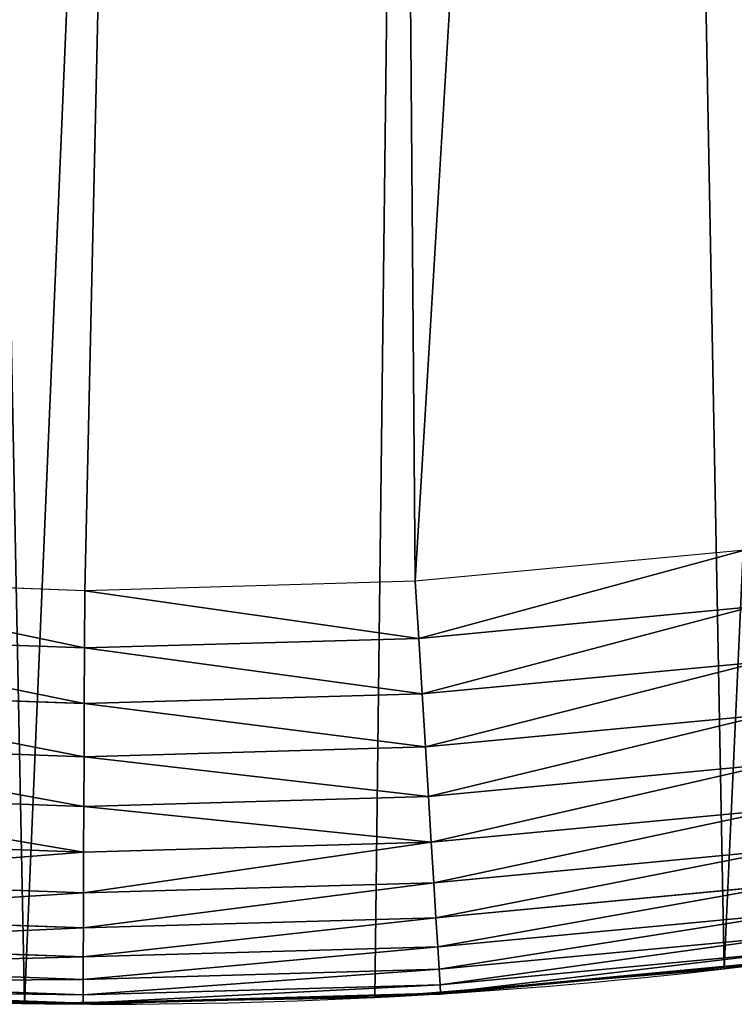
# Model space of a CAD drawing. Extents: x 2167 to 3984, y -30 to 639.
# Drawn here: x 3751 to 3781, y 0 to 41 of the extents above; entities that cross this region are included whole.
import ezdxf

# ---------------------------------------------------------------- set-up
doc = ezdxf.new("R2010")
doc.units = 0
doc.header["$LTSCALE"] = 25.4
doc.layers.get('0').update_dxf_attribs({"color": 13, "linetype": 'CONTINUOUS'})

# ---------------------------------------------------------------- blocks, each defined once
blk = doc.blocks.new('SKUPINA_2')
at = {"color": 0}
for p, q in [((1581.35, 19.098, 460), (1567.511, 17.791, 460)), ((1581.35, 19.098, 460), (1567.511, 17.791, 460)), ((1553.616, 17.391, 460), (1539.725, 17.901, 460)), ((1553.616, 17.391, 460), (1539.725, 17.901, 460)), ((1553.607, 14.985, 459.618), (1553.616, 17.391, 460)), ((1553.607, 14.985, 459.618), (1553.616, 17.391, 460)), ((1567.511, 17.791, 460), (1553.616, 17.391, 460)), ((1567.511, 17.791, 460), (1553.616, 17.391, 460)), ((1567.659, 15.389, 459.618), (1567.511, 17.791, 460)), ((1567.659, 15.389, 459.618), (1567.511, 17.791, 460)), ((1581.654, 16.711, 459.618), (1567.659, 15.389, 459.618)), ((1581.654, 16.711, 459.618), (1567.659, 15.389, 459.618)), ((1553.607, 14.985, 459.618), (1539.559, 15.501, 459.618)), ((1553.607, 14.985, 459.618), (1539.559, 15.501, 459.618)), ((1567.659, 15.389, 459.618), (1553.607, 14.985, 459.618)), ((1567.659, 15.389, 459.618), (1553.607, 14.985, 459.618)), ((1567.802, 13.055, 458.935), (1567.659, 15.389, 459.618)), ((1567.802, 13.055, 458.935), (1567.659, 15.389, 459.618)), ((1553.597, 12.646, 458.935), (1553.607, 14.985, 459.618)), ((1553.597, 12.646, 458.935), (1553.607, 14.985, 459.618)), ((1567.802, 13.055, 458.935), (1581.95, 14.391, 458.935)), ((1567.802, 13.055, 458.935), (1581.95, 14.391, 458.935)), ((1539.396, 13.168, 458.935), (1553.597, 12.646, 458.935)), ((1539.396, 13.168, 458.935), (1553.597, 12.646, 458.935)), ((1553.597, 12.646, 458.935), (1567.802, 13.055, 458.935)), ((1553.597, 12.646, 458.935), (1567.802, 13.055, 458.935)), ((1567.939, 10.826, 457.961), (1567.802, 13.055, 458.935)), ((1567.939, 10.826, 457.961), (1567.802, 13.055, 458.935)), ((1553.588, 10.413, 457.961), (1553.597, 12.646, 458.935)), ((1553.588, 10.413, 457.961), (1553.597, 12.646, 458.935)), ((1567.939, 10.826, 457.961), (1582.233, 12.176, 457.961)), ((1567.939, 10.826, 457.961), (1582.233, 12.176, 457.961)), ((1539.241, 10.94, 457.961), (1553.588, 10.413, 457.961)), ((1539.241, 10.94, 457.961), (1553.588, 10.413, 457.961)), ((1553.588, 10.413, 457.961), (1567.939, 10.826, 457.961)), ((1553.588, 10.413, 457.961), (1567.939, 10.826, 457.961)), ((1568.068, 8.737, 456.713), (1567.939, 10.826, 457.961)), ((1568.068, 8.737, 456.713), (1567.939, 10.826, 457.961)), ((1553.58, 8.321, 456.713), (1553.588, 10.413, 457.961)), ((1553.58, 8.321, 456.713), (1553.588, 10.413, 457.961)), ((1568.068, 8.737, 456.713), (1582.497, 10.1, 456.713)), ((1568.068, 8.737, 456.713), (1582.497, 10.1, 456.713)), ((1539.096, 8.853, 456.713), (1553.58, 8.321, 456.713)), ((1539.096, 8.853, 456.713), (1553.58, 8.321, 456.713)), ((1553.58, 8.321, 456.713), (1568.068, 8.737, 456.713)), ((1553.58, 8.321, 456.713), (1568.068, 8.737, 456.713)), ((1568.186, 6.824, 455.211), (1568.068, 8.737, 456.713)), ((1568.186, 6.824, 455.211), (1568.068, 8.737, 456.713)), ((1553.572, 6.404, 455.211), (1553.58, 8.321, 456.713)), ((1553.572, 6.404, 455.211), (1553.58, 8.321, 456.713)), ((1568.186, 6.824, 455.211), (1582.74, 8.199, 455.211)), ((1568.186, 6.824, 455.211), (1582.74, 8.199, 455.211)), ((1538.963, 6.94, 455.211), (1553.572, 6.404, 455.211)), ((1538.963, 6.94, 455.211), (1553.572, 6.404, 455.211)), ((1553.572, 6.404, 455.211), (1568.186, 6.824, 455.211)), ((1553.572, 6.404, 455.211), (1568.186, 6.824, 455.211)), ((1568.291, 5.115, 453.478), (1568.186, 6.824, 455.211)), ((1568.291, 5.115, 453.478), (1568.186, 6.824, 455.211)), ((1553.566, 4.692, 453.478), (1553.572, 6.404, 455.211)), ((1553.566, 4.692, 453.478), (1553.572, 6.404, 455.211)), ((1568.291, 5.115, 453.478), (1582.957, 6.501, 453.478)), ((1568.291, 5.115, 453.478), (1582.957, 6.501, 453.478)), ((1538.844, 5.233, 453.478), (1553.566, 4.692, 453.478)), ((1538.844, 5.233, 453.478), (1553.566, 4.692, 453.478)), ((1553.566, 4.692, 453.478), (1568.291, 5.115, 453.478)), ((1553.566, 4.692, 453.478), (1568.291, 5.115, 453.478)), ((1568.382, 3.64, 451.542), (1568.291, 5.115, 453.478)), ((1568.382, 3.64, 451.542), (1568.291, 5.115, 453.478)), ((1568.382, 3.64, 451.542), (1583.144, 5.034, 451.542)), ((1568.382, 3.64, 451.542), (1583.144, 5.034, 451.542)), ((1553.56, 3.214, 451.542), (1553.566, 4.692, 453.478)), ((1553.56, 3.214, 451.542), (1553.566, 4.692, 453.478)), ((1538.742, 3.758, 451.542), (1553.56, 3.214, 451.542)), ((1538.742, 3.758, 451.542), (1553.56, 3.214, 451.542)), ((1568.457, 2.42, 449.435), (1583.299, 3.822, 449.435)), ((1568.457, 2.42, 449.435), (1583.299, 3.822, 449.435)), ((1553.56, 3.214, 451.542), (1568.382, 3.64, 451.542)), ((1553.56, 3.214, 451.542), (1568.382, 3.64, 451.542)), ((1568.457, 2.42, 449.435), (1568.382, 3.64, 451.542)), ((1568.457, 2.42, 449.435), (1568.382, 3.64, 451.542)), ((1580.502, 1.487, 222.383), (1595.077, 3.625, 220.724)), ((1580.502, 1.487, 222.383), (1595.077, 3.625, 220.724)), ((1595.077, 3.625, 189.744), (1580.502, 1.487, 166.054)), ((1595.077, 3.625, 189.744), (1580.502, 1.487, 166.054)), ((1553.555, 1.992, 449.435), (1553.56, 3.214, 451.542)), ((1553.555, 1.992, 449.435), (1553.56, 3.214, 451.542)), ((1538.657, 2.539, 449.435), (1553.555, 1.992, 449.435)), ((1538.657, 2.539, 449.435), (1553.555, 1.992, 449.435)), ((1568.515, 1.477, 447.19), (1583.418, 2.885, 447.19)), ((1568.515, 1.477, 447.19), (1583.418, 2.885, 447.19)), ((1553.555, 1.992, 449.435), (1568.457, 2.42, 449.435)), ((1553.555, 1.992, 449.435), (1568.457, 2.42, 449.435)), ((1568.515, 1.477, 447.19), (1568.457, 2.42, 449.435)), ((1568.515, 1.477, 447.19), (1568.457, 2.42, 449.435)), ((1568.555, 0.825, 444.844), (1583.501, 2.237, 444.844)), ((1568.555, 0.825, 444.844), (1583.501, 2.237, 444.844)), ((1553.551, 1.047, 447.19), (1553.555, 1.992, 449.435)), ((1553.551, 1.047, 447.19), (1553.555, 1.992, 449.435)), ((1568.576, 0.475, 442.435), (1583.545, 1.889, 442.435)), ((1568.576, 0.475, 442.435), (1583.545, 1.889, 442.435)), ((1574.953, 1.034, 440), (1581.862, 1.687, 440)), ((1581.862, 1.687, 440), (1580.502, 1.487, 440)), ((1538.591, 1.597, 447.19), (1553.551, 1.047, 447.19)), ((1538.591, 1.597, 447.19), (1553.551, 1.047, 447.19)), ((1553.551, 1.047, 447.19), (1568.515, 1.477, 447.19)), ((1553.551, 1.047, 447.19), (1568.515, 1.477, 447.19)), ((1580.502, 1.487, 222.383), (1565.82, 0.288, 224.048)), ((1580.502, 1.487, 222.383), (1565.82, 0.288, 224.048)), ((1568.555, 0.825, 444.844), (1568.515, 1.477, 447.19)), ((1568.555, 0.825, 444.844), (1568.515, 1.477, 447.19)), ((1580.502, 1.487, 166.054), (1569.45, 0.585, 148.159)), ((1580.502, 1.487, 166.054), (1569.45, 0.585, 148.159)), ((1574.953, 1.034, 440), (1580.502, 1.487, 440)), ((1580.502, 1.487, 166.054), (1580.502, 1.487, 222.383)), ((1580.502, 1.487, 222.383), (1580.502, 1.487, 440)), ((1580.502, 1.487, 222.383), (1580.502, 1.487, 440)), ((1580.502, 1.487, 166.054), (1580.502, 1.487, 222.383)), ((1580.502, 1.487), (1580.502, 1.487, 166.054)), ((1580.502, 1.487), (1580.502, 1.487, 166.054)), ((1538.546, 0.945, 444.844), (1553.548, 0.394, 444.844)), ((1538.546, 0.945, 444.844), (1553.548, 0.394, 444.844)), ((1553.548, 0.394, 444.844), (1553.551, 1.047, 447.19)), ((1553.548, 0.394, 444.844), (1553.551, 1.047, 447.19)), ((1574.953, 1.034, 440), (1567.039, 0.388, 440)), ((1568.579, 0.432, 440), (1574.953, 1.034, 440)), ((1536.377, 0.72, 227.368), (1551.091, 0.032, 225.712)), ((1536.377, 0.72, 227.368), (1551.091, 0.032, 225.712)), ((1538.522, 0.595, 442.435), (1553.547, 0.043, 442.435)), ((1538.522, 0.595, 442.435), (1553.547, 0.043, 442.435)), ((1553.547, 0.043, 442.435), (1568.576, 0.475, 442.435)), ((1553.547, 0.043, 442.435), (1568.576, 0.475, 442.435)), ((1553.548, 0.394, 444.844), (1568.555, 0.825, 444.844)), ((1553.548, 0.394, 444.844), (1568.555, 0.825, 444.844)), ((1568.026, 0.468, 146.861), (1566.419, 0.337, 145.799)), ((1568.026, 0.468, 146.861), (1566.419, 0.337, 145.799)), ((1567.039, 0.388, 440), (1568.579, 0.432, 440)), ((1569.45, 0.585, 148.159), (1568.026, 0.468, 146.861)), ((1569.45, 0.585, 148.159), (1568.026, 0.468, 146.861)), ((1568.576, 0.475, 442.435), (1568.555, 0.825, 444.844)), ((1568.576, 0.475, 442.435), (1568.555, 0.825, 444.844)), ((1568.579, 0.432, 440), (1568.576, 0.475, 442.435)), ((1568.579, 0.432, 440), (1568.576, 0.475, 442.435)), ((1545.314, 0.302, 440), (1551.091, 0.032, 440)), ((1545.314, 0.302, 440), (1552.163, 0.051, 440)), ((1551.091, 0.032, 148.39), (1550.677, 0.052, 148.822)), ((1551.091, 0.032, 148.39), (1550.677, 0.052, 148.822)), ((1565.82, 0.288, 224.048), (1551.091, 0.032, 225.712)), ((1565.82, 0.288, 224.048), (1551.091, 0.032, 225.712)), ((1552.163, 0.051, 440), (1551.091, 0.032, 440)), ((1552.013, 0.048, 147.427), (1551.091, 0.032, 148.39)), ((1552.013, 0.048, 147.427), (1551.091, 0.032, 148.39)), ((1551.091, 0.032, 225.712), (1551.091, 0.032, 440)), ((1551.091, 0.032, 148.39), (1551.091, 0.032, 225.712)), ((1551.091, 0.032, 225.712), (1551.091, 0.032, 440)), ((1551.091, 0.032, 148.39), (1551.091, 0.032, 225.712)), ((1551.091, 0.032), (1551.091, 0.032, 148.39)), ((1551.091, 0.032), (1551.091, 0.032, 148.39)), ((1553.547, 0.075, 146.253), (1552.013, 0.048, 147.427)), ((1553.547, 0.075, 146.253), (1552.013, 0.048, 147.427)), ((1560.14, 0.189, 440), (1552.163, 0.051, 440)), ((1552.163, 0.051, 440), (1553.547, 0, 440)), ((1553.547, 0.043, 442.435), (1553.548, 0.394, 444.844)), ((1553.547, 0.043, 442.435), (1553.548, 0.394, 444.844)), ((1553.547, 0, 440), (1560.14, 0.189, 440)), ((1555.243, 0.104, 145.33), (1553.547, 0.075, 146.253)), ((1555.243, 0.104, 145.33), (1553.547, 0.075, 146.253)), ((1553.547, 0, 440), (1553.547, 0.043, 442.435)), ((1553.547, 0, 440), (1553.547, 0.043, 442.435)), ((1557.061, 0.136, 144.678), (1555.243, 0.104, 145.33)), ((1557.061, 0.136, 144.678), (1555.243, 0.104, 145.33)), ((1558.957, 0.169, 144.314), (1557.061, 0.136, 144.678)), ((1558.957, 0.169, 144.314), (1557.061, 0.136, 144.678)), ((1560.887, 0.202, 144.246), (1558.957, 0.169, 144.314)), ((1560.887, 0.202, 144.246), (1558.957, 0.169, 144.314)), ((1560.14, 0.189, 440), (1567.039, 0.388, 440)), ((1560.14, 0.189, 440), (1565.82, 0.288, 440)), ((1562.805, 0.236, 144.475), (1560.887, 0.202, 144.246)), ((1562.805, 0.236, 144.475), (1560.887, 0.202, 144.246)), ((1564.665, 0.268, 144.997), (1562.805, 0.236, 144.475)), ((1564.665, 0.268, 144.997), (1562.805, 0.236, 144.475)), ((1565.82, 0.288, 145.525), (1564.665, 0.268, 144.997)), ((1565.82, 0.288, 145.525), (1564.665, 0.268, 144.997)), ((1567.039, 0.388, 440), (1565.82, 0.288, 440)), ((1566.419, 0.337, 145.799), (1565.82, 0.288, 145.525)), ((1566.419, 0.337, 145.799), (1565.82, 0.288, 145.525)), ((1565.82, 0.288, 145.525), (1565.82, 0.288, 224.048)), ((1565.82, 0.288, 224.048), (1565.82, 0.288, 440)), ((1565.82, 0.288, 224.048), (1565.82, 0.288, 440)), ((1565.82, 0.288, 145.525), (1565.82, 0.288, 224.048)), ((1565.82, 0.288), (1565.82, 0.288, 145.525)), ((1565.82, 0.288), (1565.82, 0.288, 145.525))]:
    blk.add_line(p, q, dxfattribs=at)
at = {"color": 24}
blk.add_arc((1554.465, 229.808), 229.8, 261.66227, 277.07403, dxfattribs=at)
blk.add_arc((1554.465, 229.808), 229.8, 261.66227, 277.07403, dxfattribs=at)
blk.add_arc((1554.465, 229.808), 229.8, 261.66227, 277.07403, dxfattribs=at)
blk.add_arc((1554.465, 229.808), 229.8, 261.66227, 277.07403, dxfattribs=at)
blk.add_arc((1554.465, 229.808), 229.8, 261.66227, 277.07403, dxfattribs=at)
blk.add_arc((1554.465, 229.808), 229.8, 261.66227, 277.07403, dxfattribs=at)
at = {"color": 0}
blk.add_arc((1554.465, 229.808), 229.8, 261.66227, 277.07403, dxfattribs=at)
mesh = blk.add_polyface(dxfattribs=at)
corners = [(0.849, 252.176), (0.219, 222.722), (0.062, 237.459), (1.321, 208.026), (2.577, 266.812), (3.361, 193.43), (5.24, 281.308), (6.333, 178.995), (8.825, 295.603), (10.223, 164.779), (13.32, 309.638), (15.017, 150.843), (18.704, 323.357), (20.693, 137.242), (24.956, 336.703), (27.229, 124.033), (32.051, 349.621), (34.598, 111.269), (39.958, 362.058), (42.769, 99.004), (48.647, 373.963), (51.71, 87.288), (58.08, 385.286), (61.383, 76.169), (68.219, 395.982), (71.748, 65.692), (79.022, 406.006), (82.764, 55.901), (90.446, 415.318), (94.384, 46.836), (102.443, 423.878), (106.561, 38.533), (114.963, 431.653), (119.245, 31.029), (118.085, 433.633), (120.195, 434.832), (132.383, 24.352), (149.79, 451.333), (145.923, 18.53), (159.807, 13.589), (179.462, 467.043), (173.98, 9.546), (188.383, 6.421), (209.467, 482.108), (202.956, 4.224), (217.64, 2.966), (239.791, 496.519), (232.374, 2.651), (247.099, 3.281), (270.42, 510.27), (261.753, 4.852), (276.276, 7.36), (301.34, 523.355), (290.608, 10.793), (304.691, 15.137), (312.252, 527.696), (318.467, 20.374), (332.536, 535.766), (331.879, 26.484), (332.604, 26.872), (363.994, 547.499), (344.872, 33.44), (347.21, 34.786), (350.28, 36.542), (351.986, 37.51), (445.646, 83.071), (395.698, 558.548), (427.634, 568.908), (459.787, 578.574), (475.245, 97.469), (492.142, 587.541), (610.42, 142.981), (524.683, 595.805), (557.396, 603.363), (580.44, 608.163), (590.265, 610.21), (623.274, 616.343), (713.906, 163.299), (656.409, 621.761), (689.653, 626.459), (722.991, 630.436), (750.337, 170.452), (756.407, 633.691), (881.009, 178.691), (789.886, 636.22), (823.412, 638.025), (856.969, 639.102), (890.542, 639.453), (892.642, 179.424), (924.114, 639.076), (1034.901, 169.746), (936.672, 638.663), (957.671, 637.972), (991.195, 636.142), (1024.672, 633.586), (1058.086, 630.306), (1158.945, 144.752), (1091.421, 626.303), (1124.661, 621.578), (1157.792, 616.135), (1190.796, 609.976), (1174.68, 141.582), (1309.627, 95.4), (1214.64, 604.989), (1223.66, 603.103), (1256.367, 595.52), (1288.902, 587.231), (1321.249, 578.238), (1371.097, 65.12), (1353.395, 568.548), (1385.323, 558.163), (1432.566, 34.841), (1417.019, 547.089), (1448.467, 535.332), (1437.372, 32.069), (1438.051, 31.674), (1438.771, 31.255), (1451.73, 24.251), (1479.653, 522.896), (1465.111, 18.091), (1478.859, 12.801), (1492.918, 8.403), (1510.563, 509.787), (1507.23, 4.914), (1521.145, 2.455), (1541.182, 496.012), (1521.736, 2.35), (1536.377, 0.72), (1551.091, 0.032), (1571.495, 481.578), (1565.82, 0.288), (1580.502, 1.487), (1601.488, 466.49), (1582.757, 1.818), (1595.077, 3.625), (1609.485, 6.691), (1631.145, 450.757), (1623.667, 10.675), (1637.565, 15.559), (1660.093, 434.583), (1651.121, 21.324), (1664.28, 27.945), (1670.159, 428.36), (1666.466, 29.226), (1676.988, 35.395), (1674.11, 425.885), (1682.642, 420.539), (1689.192, 43.645), (1694.599, 411.935), (1700.843, 52.659), (1705.98, 402.582), (1711.892, 62.402), (1716.739, 392.52), (1722.295, 72.832), (1726.83, 381.789), (1729.686, 81.261), (1736.213, 370.433), (1732.007, 83.908), (1740.99, 95.583), (1739.105, 366.437), (1744.85, 358.499), (1749.207, 107.809), (1752.704, 346.037), (1756.623, 120.537), (1759.744, 333.097), (1763.209, 133.714), (1765.94, 319.732), (1768.937, 147.286), (1767.647, 315.331), (1771.267, 305.998), (1769.251, 148.187), (1773.783, 161.196), (1775.703, 291.951), (1777.728, 175.389), (1779.23, 277.649), (1780.756, 189.805), (1781.833, 263.15), (1782.854, 204.386), (1783.502, 248.514), (1784.014, 219.071), (1784.23, 233.801), (1784.157, 228.811)]
mesh.append_faces([[corners[k] for k in face] for face in [(0, 1, 2), (179, 180, 181)]], dxfattribs={"vtx0": -1, "color": 0})
mesh.append_faces([[corners[k] for k in face] for face in [(1, 0, 3), (3, 4, 5), (5, 6, 7), (7, 8, 9), (9, 10, 11), (11, 12, 13), (13, 14, 15), (15, 16, 17), (17, 18, 19), (19, 20, 21), (21, 22, 23), (23, 24, 25), (25, 26, 27), (27, 28, 29), (29, 30, 31), (31, 32, 33), (33, 35, 36), (36, 37, 38), (38, 37, 39), (39, 40, 41), (41, 40, 42), (42, 43, 44), (44, 43, 45), (45, 46, 47), (47, 46, 48), (48, 49, 50), (50, 49, 51), (51, 52, 53), (53, 52, 54), (54, 55, 56), (56, 57, 58), (58, 57, 59), (59, 60, 61), (61, 60, 62), (62, 60, 63), (63, 60, 64), (64, 60, 65), (65, 68, 69), (69, 70, 71), (71, 76, 77), (77, 80, 81), (81, 82, 83), (83, 87, 88), (88, 89, 90), (90, 95, 96), (96, 100, 101), (101, 100, 102), (102, 107, 108), (108, 110, 111), (111, 113, 114), (114, 113, 115), (115, 113, 116), (116, 113, 117), (117, 118, 119), (119, 118, 120), (120, 118, 121), (121, 122, 123), (123, 122, 124), (124, 125, 126), (126, 125, 127), (127, 125, 128), (128, 129, 130), (130, 129, 131), (131, 132, 133), (133, 132, 134), (134, 132, 135), (135, 136, 137), (137, 136, 138), (138, 139, 140), (140, 139, 141), (141, 142, 143), (143, 142, 144), (144, 146, 147), (147, 148, 149), (149, 150, 151), (151, 152, 153), (153, 154, 155), (155, 156, 157), (157, 156, 158), (158, 160, 161), (161, 162, 163), (163, 164, 165), (165, 166, 167), (167, 169, 170), (170, 169, 171), (171, 172, 173), (173, 174, 175), (175, 176, 177), (177, 178, 179)]], dxfattribs={"vtx0": -1, "vtx1": -1, "color": 0})
mesh.append_faces([[corners[k] for k in face] for face in [(3, 0, 4), (5, 4, 6), (7, 6, 8), (9, 8, 10), (11, 10, 12), (13, 12, 14), (15, 14, 16), (17, 16, 18), (19, 18, 20), (21, 20, 22), (23, 22, 24), (25, 24, 26), (27, 26, 28), (29, 28, 30), (31, 30, 32), (33, 32, 34), (33, 34, 35), (36, 35, 37), (39, 37, 40), (42, 40, 43), (45, 43, 46), (48, 46, 49), (51, 49, 52), (54, 52, 55), (56, 55, 57), (59, 57, 60), (65, 60, 66), (65, 66, 67), (65, 67, 68), (69, 68, 70), (71, 70, 72), (71, 72, 73), (71, 73, 74), (71, 74, 75), (71, 75, 76), (77, 76, 78), (77, 78, 79), (77, 79, 80), (81, 80, 82), (83, 82, 84), (83, 84, 85), (83, 85, 86), (83, 86, 87), (88, 87, 89), (90, 89, 91), (90, 91, 92), (90, 92, 93), (90, 93, 94), (90, 94, 95), (96, 95, 97), (96, 97, 98), (96, 98, 99), (96, 99, 100), (102, 100, 103), (102, 103, 104), (102, 104, 105), (102, 105, 106), (102, 106, 107), (108, 107, 109), (108, 109, 110), (111, 110, 112), (111, 112, 113), (117, 113, 118), (121, 118, 122), (124, 122, 125), (128, 125, 129), (131, 129, 132), (135, 132, 136), (138, 136, 139), (141, 139, 142), (144, 142, 145), (144, 145, 146), (147, 146, 148), (149, 148, 150), (151, 150, 152), (153, 152, 154), (155, 154, 156), (158, 156, 159), (158, 159, 160), (161, 160, 162), (163, 162, 164), (165, 164, 166), (167, 166, 168), (167, 168, 169), (171, 169, 172), (173, 172, 174), (175, 174, 176), (177, 176, 178), (179, 178, 180)]], dxfattribs={"vtx0": -1, "vtx2": -1, "color": 0})
at = {"color": 9}
mesh = blk.add_polyface(dxfattribs=at)
corners = [(1473.04, 506.82, 460), (1440.758, 50.182, 460), (1366.562, 86.73, 460), (1446.084, 47.11, 460), (1447.522, 46.274, 460), (1459.754, 39.672, 460), (1472.393, 33.885, 460), (1485.382, 28.937, 460), (1503.603, 493.858, 460), (1498.668, 24.849, 460), (1512.192, 21.638, 460), (1533.878, 480.238, 460), (1525.898, 19.319, 460), (1539.725, 17.901, 460), (1563.852, 465.965, 460), (1553.616, 17.391, 460), (1567.511, 17.791, 460), (1593.509, 451.046, 460), (1581.35, 19.098, 460), (1595.073, 21.307, 460), (1622.832, 435.49, 460), (1608.623, 24.41, 460), (1621.94, 28.391, 460), (1634.969, 33.236, 460), (1651.285, 419.593, 460), (1647.653, 38.922, 460), (1659.938, 45.425, 460), (1661.409, 413.345, 460), (1671.772, 52.718, 460), (1673.182, 405.954, 460), (1683.103, 60.77, 460), (1684.449, 397.812, 460), (1693.883, 69.545, 460), (1695.158, 388.951, 460), (1704.066, 79.007, 460), (1705.266, 379.409, 460), (1713.608, 89.114, 460), (1714.727, 369.226, 460), (1722.47, 99.824, 460), (1723.502, 358.445, 460), (1728.516, 108.19, 460), (1731.554, 347.114, 460), (1730.611, 111.09, 460), (1737.999, 122.865, 460), (1738.847, 335.281, 460), (1744.6, 135.097, 460), (1745.35, 322.996, 460), (1750.387, 147.736, 460), (1751.036, 310.312, 460), (1755.335, 160.725, 460), (1755.881, 297.283, 460), (1759.424, 174.011, 460), (1759.863, 283.966, 460), (1762.634, 187.535, 460), (1762.965, 270.416, 460), (1764.953, 201.241, 460), (1765.175, 256.692, 460), (1766.371, 215.068, 460), (1766.482, 242.854, 460), (1766.881, 228.959, 460)]
mesh.append_faces([[corners[k] for k in face] for face in [(0, 1, 2), (57, 58, 59)]], dxfattribs={"vtx0": -1, "color": 9})
mesh.append_faces([[corners[k] for k in face] for face in [(1, 0, 3), (3, 0, 4), (4, 0, 5), (5, 0, 6), (6, 0, 7), (7, 8, 9), (9, 8, 10), (10, 11, 12), (12, 11, 13), (13, 14, 15), (15, 14, 16), (16, 17, 18), (18, 17, 19), (19, 20, 21), (21, 20, 22), (22, 20, 23), (23, 24, 25), (25, 24, 26), (26, 27, 28), (28, 29, 30), (30, 31, 32), (32, 33, 34), (34, 35, 36), (36, 37, 38), (38, 39, 40), (40, 41, 42), (42, 41, 43), (43, 44, 45), (45, 46, 47), (47, 48, 49), (49, 50, 51), (51, 52, 53), (53, 54, 55), (55, 56, 57)]], dxfattribs={"vtx0": -1, "vtx1": -1, "color": 9})
mesh.append_faces([[corners[k] for k in face] for face in [(7, 0, 8), (10, 8, 11), (13, 11, 14), (16, 14, 17), (19, 17, 20), (23, 20, 24), (26, 24, 27), (28, 27, 29), (30, 29, 31), (32, 31, 33), (34, 33, 35), (36, 35, 37), (38, 37, 39), (40, 39, 41), (43, 41, 44), (45, 44, 46), (47, 46, 48), (49, 48, 50), (51, 50, 52), (53, 52, 54), (55, 54, 56), (57, 56, 58)]], dxfattribs={"vtx0": -1, "vtx2": -1, "color": 9})
at = {"color": 28}
mesh = blk.add_polyface(dxfattribs=at)
corners = [(1567.659, 15.389, 459.618), (1581.35, 19.098, 460), (1567.511, 17.791, 460), (1581.654, 16.711, 459.618)]
mesh.append_faces([[corners[k] for k in face] for face in [(0, 1, 2), (1, 0, 3)]], dxfattribs={"vtx0": -1, "color": 28})
mesh = blk.add_polyface(dxfattribs=at)
corners = [(1553.607, 14.985, 459.618), (1539.725, 17.901, 460), (1539.559, 15.501, 459.618), (1553.616, 17.391, 460)]
mesh.append_faces([[corners[k] for k in face] for face in [(0, 1, 2), (1, 0, 3)]], dxfattribs={"vtx0": -1, "color": 28})
mesh = blk.add_polyface(dxfattribs=at)
corners = [(1567.659, 15.389, 459.618), (1553.616, 17.391, 460), (1553.607, 14.985, 459.618), (1567.511, 17.791, 460)]
mesh.append_faces([[corners[k] for k in face] for face in [(0, 1, 2), (1, 0, 3)]], dxfattribs={"vtx0": -1, "color": 28})
mesh = blk.add_polyface(dxfattribs=at)
corners = [(1567.802, 13.055, 458.935), (1581.654, 16.711, 459.618), (1567.659, 15.389, 459.618), (1581.95, 14.391, 458.935)]
mesh.append_faces([[corners[k] for k in face] for face in [(0, 1, 2), (1, 0, 3)]], dxfattribs={"vtx0": -1, "color": 28})
mesh = blk.add_polyface(dxfattribs=at)
corners = [(1553.597, 12.646, 458.935), (1539.559, 15.501, 459.618), (1539.396, 13.168, 458.935), (1553.607, 14.985, 459.618)]
mesh.append_faces([[corners[k] for k in face] for face in [(0, 1, 2), (1, 0, 3)]], dxfattribs={"vtx0": -1, "color": 28})
mesh = blk.add_polyface(dxfattribs=at)
corners = [(1567.802, 13.055, 458.935), (1553.607, 14.985, 459.618), (1553.597, 12.646, 458.935), (1567.659, 15.389, 459.618)]
mesh.append_faces([[corners[k] for k in face] for face in [(0, 1, 2), (1, 0, 3)]], dxfattribs={"vtx0": -1, "color": 28})
mesh = blk.add_polyface(dxfattribs=at)
corners = [(1567.939, 10.826, 457.961), (1581.95, 14.391, 458.935), (1567.802, 13.055, 458.935), (1582.233, 12.176, 457.961)]
mesh.append_faces([[corners[k] for k in face] for face in [(0, 1, 2), (1, 0, 3)]], dxfattribs={"vtx0": -1, "color": 28})
mesh = blk.add_polyface(dxfattribs=at)
corners = [(1553.588, 10.413, 457.961), (1539.396, 13.168, 458.935), (1539.241, 10.94, 457.961), (1553.597, 12.646, 458.935)]
mesh.append_faces([[corners[k] for k in face] for face in [(0, 1, 2), (1, 0, 3)]], dxfattribs={"vtx0": -1, "color": 28})
mesh = blk.add_polyface(dxfattribs=at)
corners = [(1567.939, 10.826, 457.961), (1553.597, 12.646, 458.935), (1553.588, 10.413, 457.961), (1567.802, 13.055, 458.935)]
mesh.append_faces([[corners[k] for k in face] for face in [(0, 1, 2), (1, 0, 3)]], dxfattribs={"vtx0": -1, "color": 28})
mesh = blk.add_polyface(dxfattribs=at)
corners = [(1568.068, 8.737, 456.713), (1582.233, 12.176, 457.961), (1567.939, 10.826, 457.961), (1582.497, 10.1, 456.713)]
mesh.append_faces([[corners[k] for k in face] for face in [(0, 1, 2), (1, 0, 3)]], dxfattribs={"vtx0": -1, "color": 28})
mesh = blk.add_polyface(dxfattribs=at)
corners = [(1553.58, 8.321, 456.713), (1539.241, 10.94, 457.961), (1539.096, 8.853, 456.713), (1553.588, 10.413, 457.961)]
mesh.append_faces([[corners[k] for k in face] for face in [(0, 1, 2), (1, 0, 3)]], dxfattribs={"vtx0": -1, "color": 28})
mesh = blk.add_polyface(dxfattribs=at)
corners = [(1568.068, 8.737, 456.713), (1553.588, 10.413, 457.961), (1553.58, 8.321, 456.713), (1567.939, 10.826, 457.961)]
mesh.append_faces([[corners[k] for k in face] for face in [(0, 1, 2), (1, 0, 3)]], dxfattribs={"vtx0": -1, "color": 28})
mesh = blk.add_polyface(dxfattribs=at)
corners = [(1568.186, 6.824, 455.211), (1582.497, 10.1, 456.713), (1568.068, 8.737, 456.713), (1582.74, 8.199, 455.211)]
mesh.append_faces([[corners[k] for k in face] for face in [(0, 1, 2), (1, 0, 3)]], dxfattribs={"vtx0": -1, "color": 28})
mesh = blk.add_polyface(dxfattribs=at)
corners = [(1553.572, 6.404, 455.211), (1539.096, 8.853, 456.713), (1538.963, 6.94, 455.211), (1553.58, 8.321, 456.713)]
mesh.append_faces([[corners[k] for k in face] for face in [(0, 1, 2), (1, 0, 3)]], dxfattribs={"vtx0": -1, "color": 28})
mesh = blk.add_polyface(dxfattribs=at)
corners = [(1568.186, 6.824, 455.211), (1553.58, 8.321, 456.713), (1553.572, 6.404, 455.211), (1568.068, 8.737, 456.713)]
mesh.append_faces([[corners[k] for k in face] for face in [(0, 1, 2), (1, 0, 3)]], dxfattribs={"vtx0": -1, "color": 28})
mesh = blk.add_polyface(dxfattribs=at)
corners = [(1582.74, 8.199, 455.211), (1568.291, 5.115, 453.478), (1582.957, 6.501, 453.478), (1568.186, 6.824, 455.211)]
mesh.append_faces([[corners[k] for k in face] for face in [(0, 1, 2), (1, 0, 3)]], dxfattribs={"vtx0": -1, "color": 28})
mesh = blk.add_polyface(dxfattribs=at)
corners = [(1553.572, 6.404, 455.211), (1538.844, 5.233, 453.478), (1553.566, 4.692, 453.478), (1538.963, 6.94, 455.211)]
mesh.append_faces([[corners[k] for k in face] for face in [(0, 1, 2), (1, 0, 3)]], dxfattribs={"vtx0": -1, "color": 28})
mesh = blk.add_polyface(dxfattribs=at)
corners = [(1568.186, 6.824, 455.211), (1553.566, 4.692, 453.478), (1568.291, 5.115, 453.478), (1553.572, 6.404, 455.211)]
mesh.append_faces([[corners[k] for k in face] for face in [(0, 1, 2), (1, 0, 3)]], dxfattribs={"vtx0": -1, "color": 28})
mesh = blk.add_polyface(dxfattribs=at)
corners = [(1582.957, 6.501, 453.478), (1568.382, 3.64, 451.542), (1583.144, 5.034, 451.542), (1568.291, 5.115, 453.478)]
mesh.append_faces([[corners[k] for k in face] for face in [(0, 1, 2), (1, 0, 3)]], dxfattribs={"vtx0": -1, "color": 28})
mesh = blk.add_polyface(dxfattribs=at)
corners = [(1553.566, 4.692, 453.478), (1538.742, 3.758, 451.542), (1553.56, 3.214, 451.542), (1538.844, 5.233, 453.478)]
mesh.append_faces([[corners[k] for k in face] for face in [(0, 1, 2), (1, 0, 3)]], dxfattribs={"vtx0": -1, "color": 28})
mesh = blk.add_polyface(dxfattribs=at)
corners = [(1568.291, 5.115, 453.478), (1553.56, 3.214, 451.542), (1568.382, 3.64, 451.542), (1553.566, 4.692, 453.478)]
mesh.append_faces([[corners[k] for k in face] for face in [(0, 1, 2), (1, 0, 3)]], dxfattribs={"vtx0": -1, "color": 28})
mesh = blk.add_polyface(dxfattribs=at)
corners = [(1583.144, 5.034, 451.542), (1568.457, 2.42, 449.435), (1583.299, 3.822, 449.435), (1568.382, 3.64, 451.542)]
mesh.append_faces([[corners[k] for k in face] for face in [(0, 1, 2), (1, 0, 3)]], dxfattribs={"vtx0": -1, "color": 28})
mesh = blk.add_polyface(dxfattribs=at)
corners = [(1553.56, 3.214, 451.542), (1538.657, 2.539, 449.435), (1553.555, 1.992, 449.435), (1538.742, 3.758, 451.542)]
mesh.append_faces([[corners[k] for k in face] for face in [(0, 1, 2), (1, 0, 3)]], dxfattribs={"vtx0": -1, "color": 28})
mesh = blk.add_polyface(dxfattribs=at)
corners = [(1583.299, 3.822, 449.435), (1568.515, 1.477, 447.19), (1583.418, 2.885, 447.19), (1568.457, 2.42, 449.435)]
mesh.append_faces([[corners[k] for k in face] for face in [(0, 1, 2), (1, 0, 3)]], dxfattribs={"vtx0": -1, "color": 28})
mesh = blk.add_polyface(dxfattribs=at)
corners = [(1568.382, 3.64, 451.542), (1553.555, 1.992, 449.435), (1568.457, 2.42, 449.435), (1553.56, 3.214, 451.542)]
mesh.append_faces([[corners[k] for k in face] for face in [(0, 1, 2), (1, 0, 3)]], dxfattribs={"vtx0": -1, "color": 28})
at = {"color": 95}
mesh = blk.add_polyface(dxfattribs=at)
corners = [(1595.077, 3.625, 440), (1580.502, 1.487, 222.383), (1595.077, 3.625, 220.724), (1580.502, 1.487, 440), (1589.688, 2.834, 440), (1581.862, 1.687, 440)]
mesh.append_faces([[corners[k] for k in face] for face in [(0, 1, 2), (3, 4, 5)]], dxfattribs={"vtx0": -1, "color": 95})
mesh.append_faces([[corners[k] for k in face] for face in [(1, 0, 3)]], dxfattribs={"vtx0": -1, "vtx1": -1, "color": 95})
mesh.append_faces([[corners[k] for k in face] for face in [(3, 0, 4)]], dxfattribs={"vtx0": -1, "vtx2": -1, "color": 95})
at = {"color": 9}
mesh = blk.add_polyface(dxfattribs=at)
corners = [(1595.077, 3.625, 189.744), (1580.502, 1.487, 222.383), (1580.502, 1.487, 166.054), (1595.077, 3.625, 220.724)]
mesh.append_faces([[corners[k] for k in face] for face in [(0, 1, 2), (1, 0, 3)]], dxfattribs={"vtx0": -1, "color": 9})
at = {"color": 24}
mesh = blk.add_polyface(dxfattribs=at)
corners = [(1582.757, 1.818), (1580.502, 1.487, 166.054), (1580.502, 1.487), (1595.077, 3.625, 25.917), (1595.077, 3.625, 189.744)]
mesh.append_faces([[corners[k] for k in face] for face in [(0, 1, 2), (1, 3, 4)]], dxfattribs={"vtx0": -1, "color": 24})
mesh.append_faces([[corners[k] for k in face] for face in [(1, 0, 3)]], dxfattribs={"vtx0": -1, "vtx2": -1, "color": 24})
at = {"color": 28}
mesh = blk.add_polyface(dxfattribs=at)
corners = [(1553.555, 1.992, 449.435), (1538.591, 1.597, 447.19), (1553.551, 1.047, 447.19), (1538.657, 2.539, 449.435)]
mesh.append_faces([[corners[k] for k in face] for face in [(0, 1, 2), (1, 0, 3)]], dxfattribs={"vtx0": -1, "color": 28})
mesh = blk.add_polyface(dxfattribs=at)
corners = [(1583.418, 2.885, 447.19), (1568.555, 0.825, 444.844), (1583.501, 2.237, 444.844), (1568.515, 1.477, 447.19)]
mesh.append_faces([[corners[k] for k in face] for face in [(0, 1, 2), (1, 0, 3)]], dxfattribs={"vtx0": -1, "color": 28})
mesh = blk.add_polyface(dxfattribs=at)
corners = [(1568.457, 2.42, 449.435), (1553.551, 1.047, 447.19), (1568.515, 1.477, 447.19), (1553.555, 1.992, 449.435)]
mesh.append_faces([[corners[k] for k in face] for face in [(0, 1, 2), (1, 0, 3)]], dxfattribs={"vtx0": -1, "color": 28})
mesh = blk.add_polyface(dxfattribs=at)
corners = [(1583.501, 2.237, 444.844), (1568.576, 0.475, 442.435), (1583.545, 1.889, 442.435), (1568.555, 0.825, 444.844)]
mesh.append_faces([[corners[k] for k in face] for face in [(0, 1, 2), (1, 0, 3)]], dxfattribs={"vtx0": -1, "color": 28})
mesh = blk.add_polyface(dxfattribs=at)
corners = [(1583.545, 1.889, 442.435), (1581.862, 1.687, 440), (1583.551, 1.846, 440), (1574.953, 1.034, 440), (1568.579, 0.432, 440), (1568.576, 0.475, 442.435)]
mesh.append_faces([[corners[k] for k in face] for face in [(0, 1, 2), (4, 0, 5)]], dxfattribs={"vtx0": -1, "color": 28})
mesh.append_faces([[corners[k] for k in face] for face in [(1, 0, 3), (3, 0, 4)]], dxfattribs={"vtx0": -1, "vtx1": -1, "color": 28})
mesh = blk.add_polyface(dxfattribs=at)
corners = [(1553.551, 1.047, 447.19), (1538.546, 0.945, 444.844), (1553.548, 0.394, 444.844), (1538.591, 1.597, 447.19)]
mesh.append_faces([[corners[k] for k in face] for face in [(0, 1, 2), (1, 0, 3)]], dxfattribs={"vtx0": -1, "color": 28})
mesh = blk.add_polyface(dxfattribs=at)
corners = [(1568.515, 1.477, 447.19), (1553.548, 0.394, 444.844), (1568.555, 0.825, 444.844), (1553.551, 1.047, 447.19)]
mesh.append_faces([[corners[k] for k in face] for face in [(0, 1, 2), (1, 0, 3)]], dxfattribs={"vtx0": -1, "color": 28})
at = {"color": 9}
mesh = blk.add_polyface(dxfattribs=at)
corners = [(1566.419, 0.337, 145.799), (1565.82, 0.288, 224.048), (1565.82, 0.288, 145.525), (1568.026, 0.468, 146.861), (1569.45, 0.585, 148.159), (1580.502, 1.487, 166.054), (1580.502, 1.487, 222.383)]
mesh.append_faces([[corners[k] for k in face] for face in [(0, 1, 2), (1, 5, 6)]], dxfattribs={"vtx0": -1, "color": 9})
mesh.append_faces([[corners[k] for k in face] for face in [(1, 0, 3), (1, 3, 4), (1, 4, 5)]], dxfattribs={"vtx0": -1, "vtx2": -1, "color": 9})
at = {"color": 95}
mesh = blk.add_polyface(dxfattribs=at)
corners = [(1580.502, 1.487, 440), (1565.82, 0.288, 224.048), (1580.502, 1.487, 222.383), (1565.82, 0.288, 440), (1574.953, 1.034, 440), (1567.039, 0.388, 440)]
mesh.append_faces([[corners[k] for k in face] for face in [(0, 1, 2), (3, 4, 5)]], dxfattribs={"vtx0": -1, "color": 95})
mesh.append_faces([[corners[k] for k in face] for face in [(1, 0, 3)]], dxfattribs={"vtx0": -1, "vtx1": -1, "color": 95})
mesh.append_faces([[corners[k] for k in face] for face in [(3, 0, 4)]], dxfattribs={"vtx0": -1, "vtx2": -1, "color": 95})
at = {"color": 24}
mesh = blk.add_polyface(dxfattribs=at)
corners = [(1580.502, 1.487, 166.054), (1565.82, 0.288), (1580.502, 1.487), (1569.45, 0.585, 148.159), (1568.026, 0.468, 146.861), (1566.419, 0.337, 145.799), (1565.82, 0.288, 145.525)]
mesh.append_faces([[corners[k] for k in face] for face in [(0, 1, 2), (1, 5, 6)]], dxfattribs={"vtx0": -1, "color": 24})
mesh.append_faces([[corners[k] for k in face] for face in [(1, 0, 3), (1, 3, 4), (1, 4, 5)]], dxfattribs={"vtx0": -1, "vtx2": -1, "color": 24})
at = {"color": 28}
mesh = blk.add_polyface(dxfattribs=at)
corners = [(1553.548, 0.394, 444.844), (1538.522, 0.595, 442.435), (1553.547, 0.043, 442.435), (1538.546, 0.945, 444.844)]
mesh.append_faces([[corners[k] for k in face] for face in [(0, 1, 2), (1, 0, 3)]], dxfattribs={"vtx0": -1, "color": 28})
at = {"color": 95}
mesh = blk.add_polyface(dxfattribs=at)
corners = [(1551.091, 0.032, 440), (1536.377, 0.72, 227.368), (1551.091, 0.032, 225.712), (1536.377, 0.72, 440), (1545.314, 0.302, 440), (1537.296, 0.677, 440)]
mesh.append_faces([[corners[k] for k in face] for face in [(0, 1, 2), (3, 4, 5)]], dxfattribs={"vtx0": -1, "color": 95})
mesh.append_faces([[corners[k] for k in face] for face in [(1, 0, 3)]], dxfattribs={"vtx0": -1, "vtx1": -1, "color": 95})
mesh.append_faces([[corners[k] for k in face] for face in [(3, 0, 4)]], dxfattribs={"vtx0": -1, "vtx2": -1, "color": 95})
at = {"color": 9}
mesh = blk.add_polyface(dxfattribs=at)
corners = [(1551.091, 0.032, 225.712), (1550.677, 0.052, 148.822), (1551.091, 0.032, 148.39), (1549.569, 0.103, 150.406), (1536.377, 0.72, 188.806), (1536.377, 0.72, 227.368)]
mesh.append_faces([[corners[k] for k in face] for face in [(0, 1, 2), (4, 0, 5)]], dxfattribs={"vtx0": -1, "color": 9})
mesh.append_faces([[corners[k] for k in face] for face in [(1, 0, 3), (3, 0, 4)]], dxfattribs={"vtx0": -1, "vtx1": -1, "color": 9})
at = {"color": 24}
mesh = blk.add_polyface(dxfattribs=at)
corners = [(1551.091, 0.032, 148.39), (1536.377, 0.72), (1551.091, 0.032), (1550.677, 0.052, 148.822), (1549.569, 0.103, 150.406), (1536.377, 0.72, 188.806)]
mesh.append_faces([[corners[k] for k in face] for face in [(0, 1, 2), (1, 4, 5)]], dxfattribs={"vtx0": -1, "color": 24})
mesh.append_faces([[corners[k] for k in face] for face in [(1, 0, 3), (1, 3, 4)]], dxfattribs={"vtx0": -1, "vtx2": -1, "color": 24})
at = {"color": 28}
mesh = blk.add_polyface(dxfattribs=at)
corners = [(1553.547, 0.043, 442.435), (1552.163, 0.051, 440), (1553.547, 0, 440), (1545.314, 0.302, 440), (1538.519, 0.552, 440), (1538.522, 0.595, 442.435)]
mesh.append_faces([[corners[k] for k in face] for face in [(0, 1, 2), (4, 0, 5)]], dxfattribs={"vtx0": -1, "color": 28})
mesh.append_faces([[corners[k] for k in face] for face in [(1, 0, 3), (3, 0, 4)]], dxfattribs={"vtx0": -1, "vtx1": -1, "color": 28})
mesh = blk.add_polyface(dxfattribs=at)
corners = [(1568.555, 0.825, 444.844), (1553.547, 0.043, 442.435), (1568.576, 0.475, 442.435), (1553.548, 0.394, 444.844)]
mesh.append_faces([[corners[k] for k in face] for face in [(0, 1, 2), (1, 0, 3)]], dxfattribs={"vtx0": -1, "color": 28})
mesh = blk.add_polyface(dxfattribs=at)
corners = [(1568.576, 0.475, 442.435), (1567.039, 0.388, 440), (1568.579, 0.432, 440), (1560.14, 0.189, 440), (1553.547, 0, 440), (1553.547, 0.043, 442.435)]
mesh.append_faces([[corners[k] for k in face] for face in [(0, 1, 2), (4, 0, 5)]], dxfattribs={"vtx0": -1, "color": 28})
mesh.append_faces([[corners[k] for k in face] for face in [(1, 0, 3), (3, 0, 4)]], dxfattribs={"vtx0": -1, "vtx1": -1, "color": 28})
at = {"color": 95}
mesh = blk.add_polyface(dxfattribs=at)
corners = [(1565.82, 0.288, 440), (1551.091, 0.032, 225.712), (1565.82, 0.288, 224.048), (1551.091, 0.032, 440), (1560.14, 0.189, 440), (1552.163, 0.051, 440)]
mesh.append_faces([[corners[k] for k in face] for face in [(0, 1, 2), (3, 4, 5)]], dxfattribs={"vtx0": -1, "color": 95})
mesh.append_faces([[corners[k] for k in face] for face in [(1, 0, 3)]], dxfattribs={"vtx0": -1, "vtx1": -1, "color": 95})
mesh.append_faces([[corners[k] for k in face] for face in [(3, 0, 4)]], dxfattribs={"vtx0": -1, "vtx2": -1, "color": 95})
at = {"color": 9}
mesh = blk.add_polyface(dxfattribs=at)
corners = [(1562.805, 0.236, 144.475), (1558.957, 0.169, 144.314), (1560.887, 0.202, 144.246), (1557.061, 0.136, 144.678), (1564.665, 0.268, 144.997), (1555.243, 0.104, 145.33), (1565.82, 0.288, 145.525), (1553.547, 0.075, 146.253), (1565.82, 0.288, 224.048), (1552.013, 0.048, 147.427), (1551.091, 0.032, 148.39), (1551.091, 0.032, 225.712)]
mesh.append_faces([[corners[k] for k in face] for face in [(0, 1, 2), (10, 8, 11)]], dxfattribs={"vtx0": -1, "color": 9})
mesh.append_faces([[corners[k] for k in face] for face in [(1, 0, 3), (3, 4, 5), (5, 6, 7), (7, 8, 9), (9, 8, 10)]], dxfattribs={"vtx0": -1, "vtx1": -1, "color": 9})
mesh.append_faces([[corners[k] for k in face] for face in [(3, 0, 4), (5, 4, 6), (7, 6, 8)]], dxfattribs={"vtx0": -1, "vtx2": -1, "color": 9})
at = {"color": 24}
mesh = blk.add_polyface(dxfattribs=at)
corners = [(1565.82, 0.288, 145.525), (1551.091, 0.032), (1565.82, 0.288), (1564.665, 0.268, 144.997), (1562.805, 0.236, 144.475), (1560.887, 0.202, 144.246), (1552.013, 0.048, 147.427), (1551.091, 0.032, 148.39), (1553.547, 0.075, 146.253), (1555.243, 0.104, 145.33), (1557.061, 0.136, 144.678), (1558.957, 0.169, 144.314)]
mesh.append_faces([[corners[k] for k in face] for face in [(0, 1, 2), (1, 6, 7)]], dxfattribs={"vtx0": -1, "color": 24})
mesh.append_faces([[corners[k] for k in face] for face in [(6, 1, 8), (8, 1, 9), (9, 1, 10), (10, 1, 11), (11, 1, 5)]], dxfattribs={"vtx0": -1, "vtx1": -1, "color": 24})
mesh.append_faces([[corners[k] for k in face] for face in [(1, 0, 3), (1, 3, 4), (1, 4, 5)]], dxfattribs={"vtx0": -1, "vtx2": -1, "color": 24})

msp = doc.modelspace()

# ---------------------------------------------------------------- block references
at = {"color": 0}
msp.add_blockref('SKUPINA_2', (2200, 0), dxfattribs=at)

doc.saveas('drawing.dxf')
